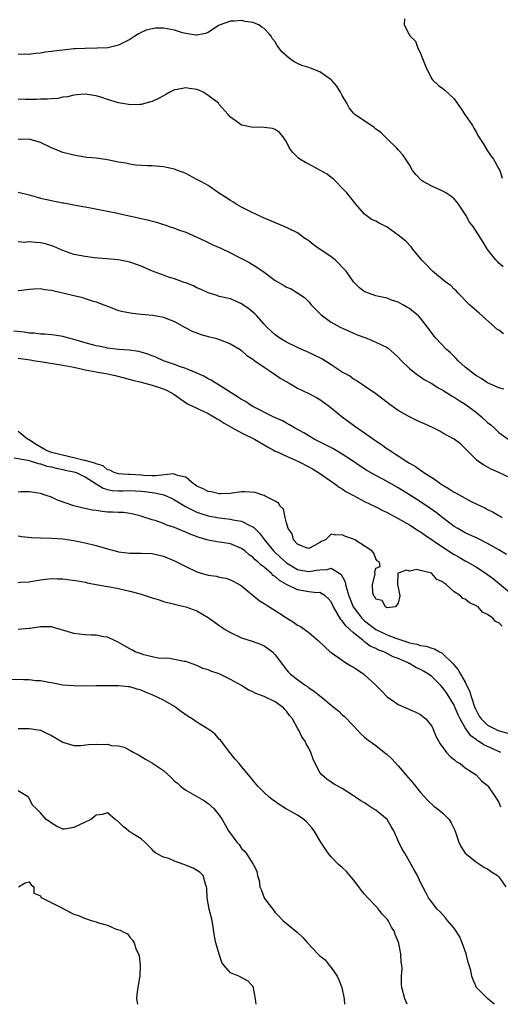
# Model space of a CAD drawing. Units: inches. Extents: x 2559000 to 2562000, y 1524000 to 1527000.
# Drawn here: x 2561563 to 2561649, y 1524000 to 1524176 of the extents above; entities that cross this region are included whole.
import ezdxf

# ---------------------------------------------------------------- set-up
doc = ezdxf.new("R2010")
doc.units = ezdxf.units.IN
doc.header["$MEASUREMENT"] = 0
doc.layers.add('LD25591524_2ft', color=112, linetype='Continuous')

msp = doc.modelspace()

# ---------------------------------------------------------------- linework, layer by layer
at = {"layer": 'LD25591524_2ft'}
for points, elevation in [([(2561649.75, 1524131.75), (2561649, 1524132.44), (2561648.74, 1524132.74), (2561648.46, 1524133), (2561647, 1524134.86), (2561646.9, 1524135), (2561646.21, 1524136.21), (2561644.4, 1524139), (2561643.76, 1524139.76), (2561643.1, 1524141), (2561641.78, 1524143), (2561641.44, 1524143.44), (2561641, 1524143.94), (2561640.42, 1524144.42), (2561639.55, 1524145), (2561639, 1524145.32), (2561637, 1524146.16), (2561635.47, 1524147), (2561635.19, 1524147.19), (2561634.21, 1524148.21), (2561633.57, 1524149), (2561633, 1524149.98), (2561631.81, 1524151.81), (2561631, 1524152.69), (2561630.74, 1524153), (2561629, 1524154.62), (2561628.67, 1524155), (2561627.83, 1524155.83), (2561627, 1524156.4), (2561626.68, 1524156.68), (2561623.24, 1524159), (2561623, 1524159.23), (2561622.21, 1524160.21), (2561621.84, 1524161), (2561621, 1524162.41), (2561620.69, 1524163), (2561620.04, 1524164.04), (2561619.16, 1524165), (2561619, 1524165.16), (2561617, 1524166.62), (2561615.29, 1524167.29), (2561615, 1524167.41), (2561613.74, 1524167.74), (2561613, 1524168.11), (2561612.38, 1524168.38), (2561611.54, 1524169), (2561610.2, 1524170.2), (2561609.35, 1524171.35), (2561609, 1524171.97), (2561608.54, 1524172.54), (2561608.29, 1524173), (2561607.93, 1524173.38), (2561607, 1524174.36), (2561606.6, 1524174.6), (2561606.05, 1524175), (2561605, 1524175.44), (2561603.63, 1524175.63), (2561603, 1524175.79), (2561601.69, 1524175.69), (2561601, 1524175.7), (2561599.13, 1524175), (2561598.87, 1524174.87), (2561597, 1524173.67), (2561596.56, 1524173.44), (2561596.24, 1524173.38), (2561595, 1524173.16), (2561594.84, 1524173.16), (2561593.37, 1524173.38), (2561593, 1524173.44), (2561592.41, 1524173.59), (2561591, 1524174.04), (2561589, 1524174.42), (2561587.59, 1524174.41), (2561587, 1524174.33), (2561585.94, 1524174.06), (2561585, 1524173.62), (2561584.59, 1524173.41), (2561584.55, 1524173.38), (2561583.92, 1524173), (2561583, 1524172.39), (2561581.81, 1524171.81), (2561581, 1524171.37), (2561579.08, 1524170.92), (2561577.18, 1524170.82), (2561575, 1524170.81), (2561573.28, 1524170.72), (2561573, 1524170.72), (2561571, 1524170.51), (2561570.41, 1524170.41), (2561569, 1524170.23), (2561567.89, 1524170.11), (2561567, 1524169.93), (2561566.1, 1524169.9), (2561565, 1524169.72), (2561564.23, 1524169.77), (2561563, 1524169.74)], 8244), ([(2561632.1, 1524176.1), (2561632.04, 1524175), (2561632.92, 1524173.38), (2561633.13, 1524173), (2561634.07, 1524172.07), (2561634.45, 1524171), (2561635, 1524169.88), (2561635.37, 1524169), (2561635.82, 1524167.82), (2561636.18, 1524167), (2561637, 1524165.38), (2561637.16, 1524165.16), (2561638.2, 1524164.2), (2561639, 1524163.64), (2561639.35, 1524163.35), (2561641, 1524161.77), (2561641.52, 1524161), (2561642.16, 1524160.16), (2561642.94, 1524159), (2561644.31, 1524157), (2561644.54, 1524156.54), (2561645, 1524155.76), (2561645.27, 1524155.27), (2561646.17, 1524153.83), (2561646.77, 1524152.77), (2561647, 1524152.5), (2561647.58, 1524151.58), (2561648.04, 1524151), (2561649, 1524149.3), (2561649.16, 1524149), (2561649.62, 1524147.62)], 8242), ([(2561649.82, 1524119.82), (2561649, 1524120.43), (2561648.64, 1524120.64), (2561648.28, 1524121), (2561645.47, 1524123.47), (2561645, 1524123.93), (2561643.74, 1524125), (2561641.8, 1524127), (2561641.4, 1524127.4), (2561641, 1524127.76), (2561640.41, 1524128.41), (2561639.59, 1524129), (2561637.14, 1524131), (2561637, 1524131.13), (2561636.1, 1524132.1), (2561635.18, 1524133), (2561635, 1524133.24), (2561633.55, 1524135), (2561633.32, 1524135.32), (2561632.36, 1524136.36), (2561631.53, 1524137), (2561631, 1524137.44), (2561629, 1524138.89), (2561627.57, 1524139.57), (2561627, 1524139.91), (2561626.24, 1524140.24), (2561625, 1524141.18), (2561623.45, 1524143), (2561623.23, 1524143.23), (2561621.79, 1524145), (2561621, 1524145.86), (2561619.87, 1524147), (2561619.43, 1524147.43), (2561619, 1524147.73), (2561618.31, 1524148.31), (2561617, 1524149.07), (2561615, 1524150.11), (2561614.4, 1524150.4), (2561613.42, 1524151), (2561613.18, 1524151.18), (2561612.18, 1524152.18), (2561611.55, 1524153), (2561611, 1524154.13), (2561610.42, 1524155), (2561609.75, 1524155.75), (2561609, 1524156.3), (2561608.49, 1524156.49), (2561607, 1524156.7), (2561606.73, 1524156.73), (2561605, 1524156.7), (2561604.74, 1524156.74), (2561603.32, 1524157), (2561603, 1524157.08), (2561602.7, 1524157.3), (2561601, 1524158.49), (2561600.57, 1524159), (2561599, 1524160.79), (2561598.86, 1524161), (2561597, 1524162.4), (2561596.1, 1524163), (2561595.35, 1524163.35), (2561595, 1524163.44), (2561593.66, 1524163.66), (2561593, 1524163.75), (2561591.45, 1524163.45), (2561591, 1524163.41), (2561590.15, 1524163), (2561589.44, 1524162.56), (2561589, 1524162.31), (2561588.13, 1524161.87), (2561587, 1524161.3), (2561586.75, 1524161.25), (2561585, 1524160.8), (2561584.78, 1524160.78), (2561583, 1524160.74), (2561582.76, 1524160.76), (2561581, 1524161.06), (2561579, 1524161.68), (2561577.97, 1524162.03), (2561577, 1524162.33), (2561575, 1524162.65), (2561573.52, 1524162.48), (2561573, 1524162.47), (2561571.85, 1524162.15), (2561571, 1524162.07), (2561570.14, 1524161.86), (2561569, 1524161.81), (2561568.29, 1524161.71), (2561567, 1524161.72), (2561566.33, 1524161.67), (2561564.32, 1524161.68), (2561563, 1524161.73)], 8246), ([(2561649.89, 1524109.89), (2561649, 1524110.17), (2561647, 1524111.05), (2561645.83, 1524111.83), (2561645, 1524112.27), (2561644.6, 1524112.6), (2561644.03, 1524113), (2561643, 1524113.86), (2561641.71, 1524115), (2561641.37, 1524115.37), (2561640.38, 1524116.38), (2561639.66, 1524117), (2561637.76, 1524119), (2561637.41, 1524119.41), (2561636.25, 1524121), (2561635, 1524122.6), (2561634.61, 1524123), (2561633.72, 1524123.72), (2561633, 1524124.35), (2561632.56, 1524124.55), (2561631.84, 1524125), (2561631, 1524125.47), (2561629.8, 1524125.8), (2561629, 1524126.17), (2561627.52, 1524126.48), (2561627, 1524126.61), (2561625.22, 1524127.22), (2561625, 1524127.3), (2561624.05, 1524128.05), (2561623, 1524129.07), (2561621.67, 1524131), (2561621.36, 1524131.36), (2561621, 1524131.72), (2561620.38, 1524132.38), (2561619.7, 1524133), (2561619, 1524133.59), (2561617, 1524134.94), (2561616.89, 1524135), (2561615.78, 1524135.78), (2561615, 1524136.4), (2561614.07, 1524137), (2561613, 1524137.82), (2561611.4, 1524138.6), (2561611, 1524138.82), (2561609.48, 1524139.48), (2561609, 1524139.63), (2561608.08, 1524140.08), (2561607, 1524140.47), (2561606.66, 1524140.66), (2561605.89, 1524141), (2561605.3, 1524141.3), (2561605, 1524141.42), (2561604.16, 1524141.84), (2561603, 1524142.45), (2561602.02, 1524143), (2561601.4, 1524143.4), (2561601, 1524143.6), (2561600.18, 1524144.18), (2561598.86, 1524145), (2561597, 1524146.28), (2561595.67, 1524147), (2561595, 1524147.39), (2561593, 1524148.43), (2561592.61, 1524148.61), (2561591.54, 1524149), (2561591, 1524149.22), (2561589.55, 1524149.55), (2561589, 1524149.65), (2561588.31, 1524149.69), (2561587, 1524149.82), (2561586.16, 1524149.84), (2561584.03, 1524149.97), (2561583, 1524150.1), (2561582.27, 1524150.27), (2561581, 1524150.47), (2561579, 1524150.9), (2561577, 1524151.18), (2561575.32, 1524151.32), (2561573.59, 1524151.59), (2561573, 1524151.71), (2561571, 1524152.23), (2561569, 1524153.05), (2561567, 1524153.99), (2561565.61, 1524154.39), (2561565, 1524154.58), (2561563.45, 1524154.55), (2561563, 1524154.57)], 8248), ([(2561563, 1524145.09), (2561565, 1524144.64), (2561566.27, 1524144.27), (2561567, 1524144.07), (2561569, 1524143.62), (2561569.53, 1524143.53), (2561571, 1524143.24), (2561571.22, 1524143.22), (2561573, 1524142.86), (2561574.57, 1524142.57), (2561575, 1524142.47), (2561575.65, 1524142.35), (2561578.08, 1524141.92), (2561580.58, 1524141.42), (2561582.37, 1524141), (2561584.54, 1524140.54), (2561585, 1524140.4), (2561586.18, 1524140.18), (2561587, 1524139.92), (2561587.77, 1524139.77), (2561589, 1524139.35), (2561589.27, 1524139.27), (2561590.01, 1524139), (2561591, 1524138.68), (2561591.53, 1524138.47), (2561593, 1524137.95), (2561595, 1524137.08), (2561596.41, 1524136.41), (2561597, 1524136.15), (2561597.74, 1524135.74), (2561599, 1524135.23), (2561599.15, 1524135.15), (2561601, 1524134.27), (2561602.48, 1524133.52), (2561603.43, 1524133), (2561604.46, 1524132.46), (2561605.74, 1524131.74), (2561607, 1524130.84), (2561609, 1524129.36), (2561609.24, 1524129.24), (2561609.63, 1524129), (2561610.51, 1524128.51), (2561611, 1524128.14), (2561611.85, 1524127.85), (2561613.07, 1524127.07), (2561614.27, 1524126.27), (2561615, 1524125.5), (2561615.41, 1524125), (2561616.23, 1524124.23), (2561617.22, 1524123.22), (2561617.46, 1524123), (2561619, 1524121.89), (2561620.63, 1524121), (2561622.25, 1524120.25), (2561623, 1524119.94), (2561623.65, 1524119.65), (2561625.37, 1524119), (2561627, 1524118.33), (2561629, 1524117.34), (2561629.22, 1524117.22), (2561630.3, 1524116.3), (2561631, 1524115.62), (2561631.58, 1524115), (2561633, 1524113.58), (2561634.45, 1524112.45), (2561635, 1524112.11), (2561635.66, 1524111.66), (2561637, 1524110.93), (2561638.17, 1524110.17), (2561639, 1524109.74), (2561640.66, 1524108.66), (2561641, 1524108.51), (2561641.9, 1524107.9), (2561643.13, 1524107.13), (2561645, 1524105.73), (2561645.88, 1524105), (2561647, 1524103.96), (2561647.56, 1524103.56), (2561648.14, 1524103), (2561649, 1524102.2), (2561650.86, 1524100.86)], 8250), ([(2561651, 1524094.05), (2561649, 1524095.02), (2561647.62, 1524095.62), (2561647, 1524096), (2561646.32, 1524096.32), (2561645.34, 1524097), (2561645, 1524097.31), (2561643.14, 1524099.14), (2561643, 1524099.33), (2561642.12, 1524100.12), (2561641, 1524101.01), (2561639, 1524102.08), (2561638.43, 1524102.43), (2561637.26, 1524103), (2561635.71, 1524103.71), (2561635, 1524104), (2561634.33, 1524104.33), (2561633, 1524104.95), (2561631, 1524106.1), (2561629.3, 1524107.3), (2561629, 1524107.56), (2561627, 1524109.08), (2561625, 1524110.47), (2561623.48, 1524111.48), (2561623, 1524111.73), (2561622.27, 1524112.27), (2561621, 1524112.95), (2561619, 1524114.27), (2561617.33, 1524115.33), (2561617, 1524115.51), (2561615.98, 1524115.98), (2561615, 1524116.48), (2561614.62, 1524116.62), (2561613.22, 1524117.22), (2561613, 1524117.35), (2561611, 1524118.34), (2561609.85, 1524119), (2561609, 1524119.6), (2561608.3, 1524120.3), (2561607.49, 1524121), (2561607, 1524121.53), (2561605.71, 1524123), (2561605.36, 1524123.36), (2561605, 1524123.69), (2561604.27, 1524124.27), (2561603, 1524125.16), (2561601, 1524126.03), (2561599, 1524126.46), (2561598.63, 1524126.63), (2561597, 1524127.1), (2561595.75, 1524127.75), (2561595, 1524128.02), (2561594.36, 1524128.36), (2561593, 1524128.91), (2561592.71, 1524129), (2561591, 1524129.64), (2561589.93, 1524129.93), (2561589, 1524130.26), (2561587.03, 1524131), (2561585, 1524131.91), (2561583, 1524132.63), (2561581, 1524133.03), (2561578.8, 1524133.2), (2561576.6, 1524133.4), (2561575, 1524133.6), (2561573, 1524134), (2561571, 1524134.7), (2561569.43, 1524135.43), (2561567.9, 1524135.9), (2561567, 1524136.09), (2561566.12, 1524136.12), (2561565, 1524136.23), (2561564.15, 1524136.15), (2561563, 1524136.23)], 8252), ([(2561563, 1524127.53), (2561563.63, 1524127.63), (2561565, 1524127.8), (2561565.82, 1524127.82), (2561567, 1524127.91), (2561567.74, 1524127.74), (2561569, 1524127.63), (2561569.47, 1524127.47), (2561571, 1524127.15), (2561573, 1524126.65), (2561574.34, 1524126.34), (2561575, 1524126.14), (2561576.28, 1524125.72), (2561577, 1524125.51), (2561578.32, 1524125), (2561579, 1524124.72), (2561581, 1524123.99), (2561581.79, 1524123.79), (2561583.48, 1524123.48), (2561585, 1524123.34), (2561587.11, 1524123.11), (2561589, 1524122.76), (2561589.42, 1524122.58), (2561591, 1524122.02), (2561592.8, 1524121), (2561594.24, 1524120.24), (2561595, 1524120), (2561595.7, 1524119.7), (2561597.26, 1524119.26), (2561598.3, 1524119), (2561598.84, 1524118.84), (2561601, 1524118.03), (2561602.72, 1524117), (2561603, 1524116.81), (2561603.91, 1524115.91), (2561605, 1524115.27), (2561605.14, 1524115.14), (2561605.36, 1524115), (2561607, 1524113.83), (2561608.29, 1524113), (2561608.69, 1524112.69), (2561609, 1524112.54), (2561609.9, 1524111.9), (2561611.48, 1524111), (2561613, 1524110.11), (2561613.75, 1524109.75), (2561615.27, 1524109), (2561616.4, 1524108.4), (2561617, 1524108.04), (2561618.47, 1524107), (2561619, 1524106.6), (2561620.99, 1524105), (2561622.13, 1524104.13), (2561623.68, 1524103), (2561625, 1524102.11), (2561627, 1524100.66), (2561628.01, 1524100.01), (2561629, 1524099.28), (2561629.18, 1524099.18), (2561629.42, 1524099), (2561631, 1524098.02), (2561632.54, 1524097), (2561633, 1524096.72), (2561634.09, 1524096.09), (2561635, 1524095.42), (2561635.26, 1524095.26), (2561635.6, 1524095), (2561637, 1524094.11), (2561637.7, 1524093.7), (2561638.64, 1524093), (2561639, 1524092.77), (2561640.12, 1524092.13), (2561641, 1524091.53), (2561641.36, 1524091.36), (2561643, 1524090.41), (2561644.2, 1524089.8), (2561646.63, 1524088.63), (2561647, 1524088.42), (2561647.96, 1524087.96), (2561649, 1524087.34), (2561649.23, 1524087.23), (2561649.59, 1524087)], 8254), ([(2561650.38, 1524080.38), (2561649, 1524081.21), (2561647, 1524082.36), (2561645.24, 1524083.24), (2561643, 1524084.27), (2561641.67, 1524085), (2561641, 1524085.4), (2561639, 1524086.9), (2561637.83, 1524087.83), (2561636.66, 1524088.66), (2561635, 1524089.77), (2561633, 1524091.04), (2561631, 1524092.28), (2561629, 1524093.43), (2561627, 1524094.5), (2561625.4, 1524095.4), (2561624.18, 1524096.18), (2561623, 1524097), (2561621, 1524098.31), (2561619.3, 1524099.3), (2561618, 1524099.99), (2561615.97, 1524101), (2561614.11, 1524102.11), (2561612.47, 1524103), (2561611.57, 1524103.57), (2561611, 1524103.84), (2561610.28, 1524104.28), (2561608.64, 1524105), (2561605, 1524106.82), (2561604.69, 1524107), (2561603.69, 1524107.69), (2561603, 1524108.07), (2561602.45, 1524108.45), (2561599, 1524110.64), (2561598.36, 1524111), (2561597.53, 1524111.53), (2561597, 1524111.79), (2561596.22, 1524112.22), (2561594.85, 1524112.85), (2561593, 1524113.61), (2561592.09, 1524113.91), (2561591, 1524114.31), (2561589.03, 1524115), (2561587.63, 1524115.63), (2561587, 1524115.89), (2561586.19, 1524116.19), (2561585, 1524116.54), (2561584.63, 1524116.63), (2561582.88, 1524116.88), (2561581, 1524117.03), (2561579, 1524117.26), (2561578.66, 1524117.34), (2561577, 1524117.65), (2561575, 1524118.2), (2561573, 1524118.79), (2561572.11, 1524119), (2561571, 1524119.3), (2561569.55, 1524119.55), (2561569, 1524119.61), (2561567.74, 1524119.74), (2561567, 1524119.76), (2561565.9, 1524119.9), (2561565, 1524119.94), (2561564.08, 1524120.08), (2561562.27, 1524120.27)], 8256), ([(2561563, 1524115.43), (2561565.18, 1524115.18), (2561566.08, 1524115), (2561567, 1524114.84), (2561571, 1524114.22), (2561573, 1524113.83), (2561574.52, 1524113.48), (2561575, 1524113.38), (2561577, 1524112.99), (2561578.72, 1524112.72), (2561579, 1524112.65), (2561580.38, 1524112.38), (2561581.97, 1524111.97), (2561583.54, 1524111.54), (2561585, 1524111.19), (2561587, 1524110.66), (2561589, 1524109.95), (2561589.67, 1524109.67), (2561590.86, 1524109), (2561592.1, 1524108.1), (2561593.31, 1524107.31), (2561595, 1524106.51), (2561597, 1524105.58), (2561598.02, 1524105), (2561598.63, 1524104.63), (2561599, 1524104.43), (2561599.87, 1524103.87), (2561601.14, 1524103.14), (2561603, 1524102.12), (2561605.27, 1524101), (2561607, 1524099.98), (2561607.6, 1524099.6), (2561608.71, 1524099), (2561609, 1524098.85), (2561609.25, 1524098.75), (2561611, 1524097.93), (2561613.16, 1524097), (2561615, 1524096.04), (2561615.66, 1524095.66), (2561616.76, 1524095), (2561619.65, 1524093), (2561620.43, 1524092.43), (2561621, 1524092.09), (2561621.66, 1524091.66), (2561623, 1524090.9), (2561625, 1524089.84), (2561627, 1524088.87), (2561628.24, 1524088.24), (2561629, 1524087.88), (2561631, 1524086.81), (2561633, 1524085.65), (2561634.02, 1524085), (2561634.61, 1524084.61), (2561635, 1524084.4), (2561635.82, 1524083.82), (2561639, 1524081.66), (2561641, 1524080.35), (2561641.88, 1524079.88), (2561643, 1524079.23), (2561643.46, 1524079), (2561645, 1524078.1), (2561645.68, 1524077.68), (2561647, 1524076.8), (2561648.02, 1524076.02), (2561649.13, 1524075.13), (2561652.4, 1524072.4)], 8258), ([(2561649.57, 1524067.57), (2561649, 1524068.17), (2561648.41, 1524068.41), (2561647.93, 1524069), (2561647, 1524069.68), (2561646.08, 1524070.08), (2561645.29, 1524071), (2561645.11, 1524071.11), (2561645, 1524071.2), (2561643.74, 1524071.74), (2561643, 1524072.39), (2561642.54, 1524072.54), (2561642.12, 1524073), (2561641, 1524073.73), (2561639.59, 1524075), (2561639.23, 1524075.23), (2561639, 1524075.51), (2561637.92, 1524075.92), (2561637.04, 1524077), (2561637, 1524077.03), (2561636.94, 1524077.06), (2561635, 1524077.49), (2561634.31, 1524077.69), (2561633, 1524077.41), (2561632.44, 1524077.56), (2561630.86, 1524077), (2561630.96, 1524076.96), (2561630.87, 1524075), (2561631, 1524074.46), (2561631.28, 1524073), (2561631, 1524071.68), (2561630.51, 1524071), (2561629, 1524070.86), (2561628.74, 1524071), (2561628.15, 1524072.15), (2561627, 1524072.37), (2561626.8, 1524072.8), (2561626.62, 1524073), (2561626.46, 1524073.54), (2561626.4, 1524075), (2561626.87, 1524076.87), (2561626.83, 1524077.17), (2561627, 1524077.96), (2561627.79, 1524078.21), (2561627.68, 1524079), (2561627.22, 1524079.22), (2561627, 1524079.6), (2561626.62, 1524080.62), (2561626.29, 1524081), (2561623.22, 1524083), (2561623, 1524083.09), (2561621.58, 1524083.58), (2561621, 1524083.86), (2561619.8, 1524083.8), (2561619, 1524083.99), (2561617.99, 1524083), (2561617.3, 1524082.7), (2561617, 1524082.5), (2561616, 1524082), (2561615, 1524081.42), (2561614.41, 1524081.6), (2561613, 1524082.23), (2561612.28, 1524083), (2561612.04, 1524084.04), (2561611.29, 1524085), (2561611, 1524086.02), (2561610.77, 1524087), (2561610.49, 1524088.49), (2561609.86, 1524089), (2561609.57, 1524089.57), (2561609, 1524089.89), (2561607.2, 1524090.8), (2561607, 1524090.94), (2561606.77, 1524091), (2561605.43, 1524091.43), (2561603.57, 1524091.57), (2561603, 1524091.55), (2561601.36, 1524091.36), (2561601, 1524091.29), (2561599.23, 1524091.23), (2561599, 1524091.19), (2561597.57, 1524091.57), (2561597, 1524091.63), (2561596.13, 1524092.13), (2561595, 1524092.6), (2561594.77, 1524092.77), (2561594.41, 1524093), (2561593, 1524094.21), (2561591.51, 1524094.49), (2561591, 1524094.73), (2561590.77, 1524094.77), (2561587.6, 1524094.4), (2561587, 1524094.42), (2561585.5, 1524094.5), (2561585, 1524094.55), (2561583, 1524094.68), (2561582.68, 1524094.68), (2561581, 1524094.77), (2561580.2, 1524095), (2561579.43, 1524095.43), (2561579, 1524095.53), (2561578.2, 1524096.2), (2561577, 1524096.55), (2561576.71, 1524096.71), (2561575.58, 1524097), (2561575, 1524097.17), (2561574.81, 1524097.19), (2561573, 1524097.66), (2561572.18, 1524097.82), (2561569, 1524098.62), (2561567.95, 1524099), (2561566.1, 1524100.1), (2561565, 1524100.86), (2561564.69, 1524101), (2561563, 1524102.38)], 8260), ([(2561562.33, 1524097.67), (2561564.77, 1524097.23), (2561565.54, 1524097), (2561566.61, 1524096.61), (2561567, 1524096.57), (2561568.17, 1524096.17), (2561569, 1524096.05), (2561569.81, 1524095.81), (2561571, 1524095.59), (2561571.46, 1524095.46), (2561573, 1524095.12), (2561573.39, 1524095), (2561574.46, 1524094.46), (2561575, 1524094.23), (2561576.99, 1524093), (2561578.2, 1524092.2), (2561579, 1524091.99), (2561579.82, 1524091.82), (2561581, 1524091.77), (2561581.77, 1524091.77), (2561583, 1524091.82), (2561585, 1524091.71), (2561585.64, 1524091.64), (2561587, 1524091.43), (2561587.42, 1524091.42), (2561589.06, 1524091.06), (2561590.45, 1524090.45), (2561591, 1524090.16), (2561592.96, 1524088.96), (2561594.27, 1524088.27), (2561595, 1524087.96), (2561595.71, 1524087.7), (2561597, 1524087.29), (2561599, 1524086.91), (2561601, 1524086.68), (2561601.43, 1524086.57), (2561603, 1524086.3), (2561604.46, 1524085.54), (2561605, 1524085.31), (2561605.19, 1524085.19), (2561605.35, 1524085), (2561606.21, 1524084.21), (2561607.08, 1524083), (2561608.7, 1524081), (2561608.85, 1524080.85), (2561609.89, 1524079.89), (2561611, 1524078.91), (2561613, 1524077.7), (2561613.57, 1524077.57), (2561615, 1524077.32), (2561616.45, 1524077.55), (2561617, 1524077.66), (2561618.28, 1524077.72), (2561619, 1524077.91), (2561620.55, 1524077), (2561620.81, 1524076.81), (2561621.5, 1524075.5), (2561621.6, 1524075), (2561621.8, 1524074.2), (2561622.16, 1524073), (2561622.38, 1524072.38), (2561622.97, 1524071), (2561624.52, 1524069), (2561624.75, 1524068.75), (2561625, 1524068.54), (2561627, 1524067), (2561629, 1524066.04), (2561630.58, 1524065.42), (2561632.7, 1524064.7), (2561633, 1524064.57), (2561634.34, 1524064.34), (2561635, 1524064.09), (2561636, 1524064), (2561637, 1524063.65), (2561637.52, 1524063.52), (2561638.37, 1524063), (2561638.8, 1524062.8), (2561639, 1524062.64), (2561640.84, 1524060.84), (2561641.75, 1524059.75), (2561642.16, 1524059), (2561643, 1524057.57), (2561643.81, 1524055.81), (2561644.04, 1524055), (2561644.72, 1524053), (2561644.8, 1524052.8), (2561645.46, 1524051.46), (2561645.82, 1524051), (2561647, 1524049.86), (2561648.91, 1524048.91), (2561651, 1524048.3)], 8262), ([(2561649.35, 1524045), (2561646.34, 1524046.34), (2561645.38, 1524047), (2561645.13, 1524047.13), (2561645, 1524047.24), (2561643.98, 1524047.98), (2561643.25, 1524049), (2561643, 1524049.4), (2561642.09, 1524051), (2561641.75, 1524051.75), (2561641.21, 1524053), (2561641, 1524053.45), (2561640.06, 1524055), (2561639.64, 1524055.64), (2561639, 1524056.53), (2561638.58, 1524057), (2561637, 1524058.57), (2561636.41, 1524059), (2561635.54, 1524059.54), (2561635, 1524059.82), (2561634.18, 1524060.18), (2561633, 1524060.87), (2561632.91, 1524060.91), (2561632.77, 1524061), (2561631, 1524061.77), (2561630.1, 1524062.1), (2561629, 1524062.71), (2561628.43, 1524063), (2561627.36, 1524063.36), (2561627, 1524063.55), (2561625.99, 1524063.99), (2561625, 1524064.78), (2561624.86, 1524064.86), (2561624.72, 1524065), (2561623, 1524066.4), (2561622.37, 1524067), (2561621.62, 1524067.62), (2561621, 1524068.54), (2561620.75, 1524068.75), (2561620.1, 1524069.9), (2561619.4, 1524071), (2561619, 1524071.9), (2561618.5, 1524072.5), (2561617.95, 1524073), (2561617, 1524073.56), (2561616.47, 1524073.53), (2561615, 1524073.71), (2561613, 1524074.07), (2561611.03, 1524075.03), (2561609.75, 1524075.75), (2561609, 1524076.42), (2561608.65, 1524076.65), (2561608.31, 1524077), (2561607, 1524078.1), (2561606.47, 1524078.47), (2561605.96, 1524079), (2561605.44, 1524079.44), (2561605, 1524079.88), (2561604.34, 1524080.34), (2561603.55, 1524081), (2561603, 1524081.43), (2561601, 1524082.25), (2561599.49, 1524082.51), (2561599, 1524082.57), (2561597, 1524082.93), (2561596.78, 1524083), (2561595.39, 1524083.39), (2561593.93, 1524083.93), (2561593, 1524084.35), (2561592.53, 1524084.53), (2561591, 1524085.19), (2561589.61, 1524085.61), (2561589, 1524085.91), (2561587.56, 1524086.45), (2561587, 1524086.59), (2561585.17, 1524087.17), (2561585, 1524087.24), (2561583.58, 1524087.58), (2561583, 1524087.69), (2561581.86, 1524087.86), (2561581, 1524087.85), (2561579.95, 1524087.95), (2561579, 1524087.96), (2561578.05, 1524088.05), (2561577, 1524088.22), (2561576.29, 1524088.3), (2561575, 1524088.6), (2561574.65, 1524088.65), (2561573, 1524089.04), (2561570.06, 1524090.06), (2561569, 1524090.59), (2561567.87, 1524091), (2561567, 1524091.26), (2561565.5, 1524091.5), (2561565, 1524091.57), (2561563.55, 1524091.55), (2561563, 1524091.52)], 8264), ([(2561563, 1524083.7), (2561563.61, 1524083.61), (2561565.43, 1524083.43), (2561567, 1524083.33), (2561569, 1524083.3), (2561571, 1524083.19), (2561573, 1524082.9), (2561575, 1524082.47), (2561577, 1524081.96), (2561579, 1524081.37), (2561580.38, 1524081), (2561581, 1524080.85), (2561583, 1524080.63), (2561585, 1524080.62), (2561587, 1524080.53), (2561588.26, 1524080.26), (2561589, 1524080.07), (2561591, 1524079.24), (2561593, 1524078.2), (2561595, 1524077.29), (2561597, 1524076.7), (2561598.49, 1524076.49), (2561599, 1524076.34), (2561600.15, 1524076.15), (2561601, 1524075.85), (2561602.64, 1524075), (2561603, 1524074.78), (2561606.16, 1524072.16), (2561607, 1524071.64), (2561607.36, 1524071.36), (2561609, 1524070.36), (2561609.83, 1524069.83), (2561611, 1524069.04), (2561612.27, 1524068.27), (2561613, 1524067.76), (2561613.51, 1524067.51), (2561615, 1524066.45), (2561616.68, 1524065), (2561617.86, 1524063.86), (2561618.81, 1524063), (2561619, 1524062.85), (2561621, 1524061.48), (2561621.27, 1524061.27), (2561622.5, 1524060.5), (2561623, 1524060.24), (2561623.75, 1524059.75), (2561624.83, 1524059), (2561625, 1524058.87), (2561627, 1524057), (2561628.02, 1524056.02), (2561629, 1524054.97), (2561630.18, 1524054.18), (2561631, 1524053.56), (2561632.79, 1524052.79), (2561633, 1524052.66), (2561634.18, 1524052.18), (2561635, 1524051.77), (2561635.41, 1524051.41), (2561635.95, 1524051), (2561637, 1524049.72), (2561637.34, 1524049), (2561637.82, 1524047.82), (2561638.53, 1524046.53), (2561639.66, 1524045), (2561640.28, 1524044.28), (2561641, 1524043.75), (2561641.37, 1524043.37), (2561642.07, 1524043), (2561643, 1524042.27), (2561644.97, 1524041), (2561645.91, 1524039.91), (2561647, 1524039.08), (2561647.03, 1524039.03), (2561647.08, 1524039), (2561647.3, 1524038.7), (2561648.4, 1524037), (2561648.66, 1524036.66), (2561649, 1524036.03), (2561649.27, 1524035.27)], 8266), ([(2561563, 1524075.38), (2561563.43, 1524075.43), (2561565, 1524075.46), (2561565.59, 1524075.59), (2561567, 1524075.86), (2561567.97, 1524075.97), (2561569, 1524076.11), (2561570.05, 1524076.05), (2561571, 1524076.02), (2561571.92, 1524075.92), (2561573.67, 1524075.67), (2561575, 1524075.43), (2561575.34, 1524075.34), (2561577, 1524075.04), (2561579, 1524074.63), (2561579.41, 1524074.59), (2561581, 1524074.28), (2561583, 1524073.85), (2561584.61, 1524073.39), (2561585, 1524073.3), (2561585.93, 1524073), (2561587, 1524072.62), (2561588.26, 1524072.26), (2561589, 1524071.99), (2561591, 1524071.51), (2561591.39, 1524071.39), (2561593, 1524071.03), (2561595, 1524070.28), (2561597, 1524069.1), (2561598.25, 1524068.25), (2561599, 1524067.68), (2561600.05, 1524067), (2561601, 1524066.44), (2561603, 1524065.5), (2561604.89, 1524064.89), (2561606.35, 1524064.35), (2561607, 1524064.08), (2561607.65, 1524063.65), (2561608.49, 1524063), (2561609, 1524062.45), (2561610.46, 1524060.46), (2561611, 1524059.78), (2561611.37, 1524059.37), (2561611.75, 1524059), (2561613, 1524058.01), (2561614.35, 1524057), (2561614.76, 1524056.76), (2561615, 1524056.55), (2561615.96, 1524055.96), (2561617, 1524055.1), (2561617.15, 1524055), (2561619, 1524053.44), (2561620.37, 1524052.37), (2561621, 1524051.74), (2561621.4, 1524051.4), (2561623, 1524049.75), (2561624.31, 1524048.31), (2561625, 1524047.75), (2561625.39, 1524047.39), (2561627, 1524046.24), (2561628.57, 1524045), (2561629, 1524044.64), (2561629.84, 1524043.84), (2561631, 1524042.59), (2561632.39, 1524041), (2561633.59, 1524039.59), (2561634.11, 1524039), (2561635, 1524037.87), (2561636.36, 1524036.36), (2561637.39, 1524035.39), (2561637.99, 1524035), (2561639, 1524034.16), (2561640.09, 1524033), (2561640.45, 1524032.45), (2561641, 1524031.33), (2561641.22, 1524030.78), (2561641.83, 1524029), (2561642.2, 1524028.2), (2561642.96, 1524027), (2561645, 1524025.37), (2561646.46, 1524024.46), (2561647, 1524024.21), (2561647.7, 1524023.7), (2561648.75, 1524023), (2561649, 1524022.77), (2561650.23, 1524021)], 8268), ([(2561648.2, 1524000), (2561648.1, 1524000.1), (2561647.04, 1524001), (2561645.01, 1524003), (2561644.39, 1524004.39), (2561644.15, 1524005), (2561643.98, 1524006.02), (2561643.69, 1524007), (2561643.49, 1524007.49), (2561643.14, 1524009), (2561642.44, 1524011), (2561642.04, 1524012.04), (2561641, 1524013.58), (2561639.82, 1524015), (2561639.48, 1524015.48), (2561638.5, 1524016.5), (2561637.99, 1524017), (2561637, 1524018.26), (2561636.44, 1524019), (2561635.95, 1524019.95), (2561635.39, 1524021), (2561635, 1524021.78), (2561634.43, 1524023), (2561633.9, 1524023.9), (2561633.34, 1524025), (2561633, 1524025.53), (2561632.18, 1524027), (2561631.73, 1524027.73), (2561631, 1524029.22), (2561630.22, 1524031), (2561629.77, 1524031.77), (2561629.01, 1524033), (2561627, 1524034.68), (2561626.46, 1524035), (2561625.56, 1524035.56), (2561625, 1524035.98), (2561624.34, 1524036.34), (2561623.35, 1524037), (2561623, 1524037.25), (2561621, 1524038.54), (2561620.21, 1524039), (2561619.41, 1524039.41), (2561619, 1524039.67), (2561618.24, 1524040.24), (2561617.33, 1524041), (2561617, 1524041.41), (2561616.17, 1524043), (2561615.81, 1524043.81), (2561615.37, 1524045), (2561615, 1524045.74), (2561614.56, 1524046.56), (2561614.35, 1524047), (2561613.77, 1524047.77), (2561613.21, 1524049), (2561613, 1524049.33), (2561612.09, 1524051), (2561611.58, 1524051.58), (2561611, 1524052.4), (2561610.7, 1524052.7), (2561610.48, 1524053), (2561609, 1524054.05), (2561607.02, 1524054.98), (2561605.53, 1524055.53), (2561605, 1524055.84), (2561604.19, 1524056.19), (2561603, 1524056.94), (2561601, 1524058.05), (2561599, 1524059.03), (2561597.5, 1524059.5), (2561597, 1524059.76), (2561596.03, 1524060.03), (2561595, 1524060.51), (2561593.69, 1524061), (2561593, 1524061.24), (2561592.74, 1524061.26), (2561591, 1524061.62), (2561589.82, 1524061.82), (2561589, 1524061.78), (2561588.15, 1524061.85), (2561587, 1524062.09), (2561585.53, 1524062.47), (2561585, 1524062.62), (2561583.98, 1524063), (2561583.35, 1524063.35), (2561583, 1524063.52), (2561582.07, 1524064.07), (2561580.77, 1524064.77), (2561580.26, 1524065), (2561579, 1524065.62), (2561578.34, 1524065.66), (2561577, 1524065.97), (2561576.07, 1524065.93), (2561575, 1524066.01), (2561573, 1524066.23), (2561571.2, 1524066.8), (2561569.35, 1524067.35), (2561569, 1524067.43), (2561567.44, 1524067.44), (2561567, 1524067.47), (2561565.18, 1524067.18), (2561565, 1524067.18), (2561563, 1524066.95)], 8270), ([(2561632.61, 1524000), (2561632.43, 1524000.43), (2561632.16, 1524001), (2561631.67, 1524003), (2561631.61, 1524003.61), (2561631.6, 1524005), (2561631.69, 1524006.31), (2561631.65, 1524007), (2561631.54, 1524007.54), (2561631.48, 1524009), (2561631.12, 1524010.88), (2561631, 1524011.23), (2561630.47, 1524012.47), (2561630.35, 1524013), (2561629.81, 1524013.81), (2561629.18, 1524015), (2561629, 1524015.23), (2561628.13, 1524016.13), (2561627.46, 1524017), (2561627, 1524017.52), (2561625.57, 1524019), (2561625, 1524019.71), (2561624.37, 1524020.37), (2561623.93, 1524021), (2561623, 1524022.24), (2561622.35, 1524023), (2561621.75, 1524023.75), (2561621, 1524024.43), (2561620.31, 1524025), (2561619, 1524026.37), (2561618.46, 1524027), (2561617.9, 1524027.9), (2561617.19, 1524029), (2561617, 1524029.25), (2561615.97, 1524031), (2561615.54, 1524031.54), (2561614.61, 1524032.61), (2561614.15, 1524033), (2561613, 1524033.8), (2561610.84, 1524035), (2561609.69, 1524035.69), (2561609, 1524036.23), (2561608.54, 1524036.54), (2561607.92, 1524037), (2561607, 1524037.86), (2561606.45, 1524038.45), (2561605.87, 1524039), (2561605, 1524040.03), (2561604.6, 1524040.6), (2561604.21, 1524041), (2561603, 1524042.5), (2561602.57, 1524043), (2561601.82, 1524043.82), (2561600.87, 1524045), (2561599.2, 1524047.2), (2561599, 1524047.38), (2561598.25, 1524048.25), (2561597.32, 1524049), (2561595, 1524050.41), (2561594.17, 1524051), (2561593.45, 1524051.45), (2561592.25, 1524052.25), (2561591.29, 1524053), (2561591, 1524053.19), (2561589, 1524054.32), (2561587, 1524055.32), (2561585.78, 1524055.78), (2561585, 1524056.15), (2561584.3, 1524056.3), (2561583, 1524056.7), (2561582.71, 1524056.71), (2561581, 1524056.93), (2561579, 1524056.93), (2561577, 1524056.88), (2561575, 1524056.87), (2561573, 1524056.89), (2561571, 1524057.04), (2561569, 1524057.42), (2561568.52, 1524057.48), (2561567, 1524057.79), (2561566.18, 1524057.82), (2561565, 1524057.95), (2561564.05, 1524057.95), (2561561, 1524058.03)], 8272), ([(2561563, 1524049.3), (2561565, 1524049.28), (2561567, 1524048.97), (2561568.35, 1524048.35), (2561569, 1524048.03), (2561571, 1524046.84), (2561571.2, 1524046.8), (2561573, 1524046.25), (2561574.22, 1524046.22), (2561575.59, 1524046.41), (2561577, 1524046.48), (2561577.55, 1524046.45), (2561579, 1524046.46), (2561579.73, 1524046.27), (2561581, 1524046.16), (2561581.96, 1524045.96), (2561583, 1524045.42), (2561583.72, 1524045), (2561584.56, 1524044.56), (2561585.81, 1524043.81), (2561587.08, 1524043.08), (2561589, 1524041.78), (2561590.46, 1524040.46), (2561591, 1524039.9), (2561591.5, 1524039.5), (2561592.05, 1524039), (2561593, 1524038.27), (2561596.36, 1524036.36), (2561597, 1524035.9), (2561598.04, 1524035), (2561599, 1524033.82), (2561599.52, 1524033), (2561600.04, 1524032.04), (2561600.66, 1524031), (2561602.15, 1524029), (2561602.56, 1524028.56), (2561603, 1524027.85), (2561603.43, 1524027.43), (2561603.79, 1524027), (2561605, 1524025.1), (2561605.09, 1524025), (2561605.72, 1524023.72), (2561605.85, 1524023), (2561606.11, 1524022.11), (2561606.23, 1524021), (2561606.49, 1524020.49), (2561607, 1524019.04), (2561607.07, 1524018.93), (2561608.75, 1524016.75), (2561609, 1524016.39), (2561609.71, 1524015.71), (2561610.35, 1524015), (2561612.9, 1524012.9), (2561613.94, 1524011.94), (2561614.77, 1524011), (2561616.61, 1524009), (2561616.82, 1524008.82), (2561617, 1524008.64), (2561617.93, 1524007.93), (2561618.63, 1524007), (2561619, 1524006.6), (2561620.07, 1524005), (2561620.39, 1524004.39), (2561620.94, 1524003), (2561621.33, 1524001), (2561621.41, 1524000)], 8274), ([(2561605.59, 1524000), (2561605.46, 1524001), (2561605.13, 1524002.87), (2561605.13, 1524003), (2561605.09, 1524003.09), (2561604.16, 1524004.16), (2561602.48, 1524005), (2561601, 1524005.65), (2561599.83, 1524007), (2561599.48, 1524007.48), (2561598.96, 1524008.96), (2561598.37, 1524011), (2561598.16, 1524012.16), (2561597.72, 1524015), (2561597.21, 1524017), (2561596.82, 1524019), (2561596.77, 1524020.77), (2561596.73, 1524021), (2561596.53, 1524021.47), (2561596.13, 1524023), (2561595.58, 1524023.58), (2561594.32, 1524024.32), (2561592.68, 1524025), (2561591, 1524025.6), (2561589.97, 1524026.03), (2561589, 1524026.32), (2561587.67, 1524027), (2561587.29, 1524027.29), (2561587, 1524027.64), (2561586.33, 1524028.33), (2561585.67, 1524029), (2561585, 1524029.59), (2561583.51, 1524030.49), (2561583, 1524030.83), (2561582.9, 1524030.9), (2561582.74, 1524031), (2561581.78, 1524031.78), (2561581, 1524032.58), (2561580.77, 1524032.77), (2561580.36, 1524033), (2561579, 1524034.19), (2561578.06, 1524033.94), (2561577, 1524033.81), (2561576.58, 1524033.42), (2561576, 1524033), (2561575, 1524032.57), (2561574.13, 1524032.13), (2561573, 1524031.61), (2561571.31, 1524031.31), (2561571, 1524031.31), (2561569.86, 1524031.86), (2561569, 1524032.34), (2561568.64, 1524032.64), (2561568.06, 1524033), (2561567, 1524034.2), (2561566.23, 1524035), (2561565.6, 1524035.6), (2561565, 1524036.86), (2561564.93, 1524036.93), (2561564.89, 1524037), (2561563, 1524038.12)], 8276), ([(2561563.06, 1524021), (2561564.28, 1524021.72), (2561565, 1524021.91), (2561565.34, 1524021.34), (2561565.8, 1524021), (2561565.85, 1524019.85), (2561567, 1524019.37), (2561567.11, 1524019.11), (2561567.27, 1524019), (2561570.7, 1524017.3), (2561571.24, 1524017), (2561573, 1524016.13), (2561573.84, 1524015.84), (2561575, 1524015.32), (2561575.27, 1524015.27), (2561576.1, 1524015), (2561577, 1524014.74), (2561577.42, 1524014.58), (2561579, 1524014.16), (2561580.56, 1524013.44), (2561581.25, 1524013.25), (2561581.67, 1524013), (2561582.58, 1524012.58), (2561583, 1524011.98), (2561583.49, 1524011.49), (2561583.77, 1524011), (2561584.08, 1524009.92), (2561584.53, 1524009), (2561584.64, 1524008.64), (2561584.83, 1524007), (2561584.77, 1524005), (2561584.74, 1524004.74), (2561584.45, 1524003), (2561584.23, 1524001.77), (2561584.2, 1524001), (2561584.33, 1524000.33), (2561584.35, 1524000)], 8278)]:
    msp.add_lwpolyline(points, dxfattribs=dict(at, elevation=elevation))

doc.saveas('drawing.dxf')
